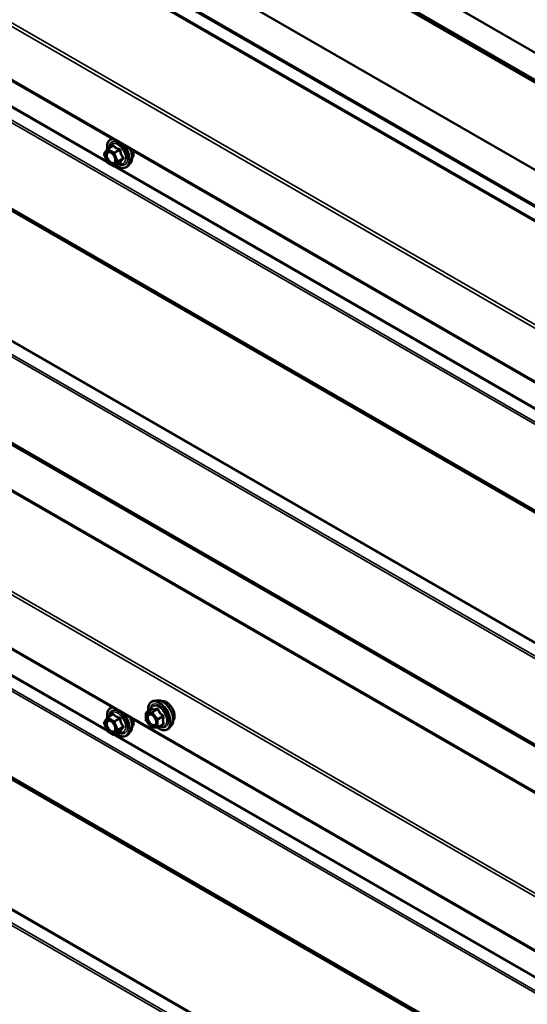
# Model space of a CAD drawing. Units: inches. Extents: x 0.6 to 33.4, y 0.6 to 21.4.
# Drawn here: x 25.9 to 26.8, y 17 to 18.8 of the extents above; entities that cross this region are included whole.
import ezdxf

# ---------------------------------------------------------------- set-up
doc = ezdxf.new("R2010")
doc.units = ezdxf.units.IN
doc.header["$LTSCALE"] = 2
doc.header["$MEASUREMENT"] = 0
doc.layers.add('Visible (ANSI)', color=7, linetype='Continuous', lineweight=50)
doc.layers.add('Visible Narrow (ANSI)', color=7, linetype='Continuous', lineweight=35)

msp = doc.modelspace()

# ---------------------------------------------------------------- linework, layer by layer
at = {"layer": 'Visible (ANSI)'}
for p, q in [((23.711678, 20.544246), (27.782633, 18.193879)), ((23.663241, 20.516281), (27.782775, 18.137868)), ((23.663948, 20.51669), (27.777118, 18.14195)), ((27.779946, 18.143583), (23.666777, 20.518323)), ((27.782633, 18.142848), (23.667484, 20.518731)), ((27.782775, 17.974568), (23.52182, 20.434632)), ((27.704781, 17.950686), (23.46214, 20.400176)), ((23.464403, 20.401482), (27.707043, 17.951992)), ((23.364082, 20.128769), (27.50192, 17.739787)), ((23.364082, 19.067324), (27.50192, 16.678342)), ((26.038436, 18.548447), (26.04407, 18.556462)), ((26.044642, 18.556985), (26.054456, 18.562651)), ((26.043864, 18.53224), (26.03823, 18.54676)), ((26.05591, 18.524827), (26.044642, 18.531332)), ((26.05771, 18.524827), (26.067523, 18.530493)), ((26.086904, 18.529764), (26.08291, 18.525253)), ((26.135899, 17.527637), (26.129996, 17.526433)), ((26.044642, 17.49554), (26.054456, 17.501206)), ((26.116127, 17.490253), (26.116127, 17.503264)), ((26.117027, 17.504822), (26.12684, 17.510488)), ((26.043864, 17.470795), (26.03823, 17.485315)), ((26.038436, 17.487001), (26.04407, 17.495016)), ((26.126282, 17.476986), (26.116524, 17.489125)), ((26.138343, 17.477426), (26.148156, 17.483092)), ((26.05591, 17.463381), (26.044642, 17.469887)), ((26.05771, 17.463381), (26.067523, 17.469047)), ((26.086904, 17.468318), (26.08291, 17.463807)), ((26.137603, 17.477192), (26.127845, 17.476321)), ((26.163413, 17.479982), (26.159419, 17.475471))]:
    msp.add_line(p, q, dxfattribs=at)
for centre, start, end in [((26.039909, 18.547412), 144.896091, 201.206023), ((26.045542, 18.555427), 120, 144.896091), ((26.045542, 18.532891), 201.206023, 240), ((26.05681, 18.526386), 240, 300), ((26.117927, 17.503264), 120, 180), ((26.039909, 17.485966), 144.896091, 201.206023), ((26.045542, 17.493981), 120, 144.896091), ((26.117927, 17.490253), 180, 218.793977), ((26.045542, 17.471446), 201.206023, 240), ((26.05681, 17.46494), 240, 300), ((26.127685, 17.478114), 218.793977, 275.103909), ((26.137443, 17.478985), 275.103909, 300)]:
    msp.add_arc(centre, 0.0018, start, end, dxfattribs=at)
for points, knots in [([(26.043998, 18.556359), (26.043774, 18.557938), (26.043664, 18.55948), (26.043684, 18.563619), (26.044074, 18.566079), (26.0456, 18.570325), (26.046727, 18.572123), (26.049566, 18.574784), (26.051241, 18.575683), (26.053152, 18.576142), (26.053209, 18.576155), (26.053266, 18.576168)], [7.15434781, 7.15434781, 7.15434781, 7.15434781, 7.33577701, 7.33577701, 7.66141072, 7.66141072, 7.98169125, 7.98169125, 8.28519295, 8.28519295, 8.29445272, 8.29445272, 8.29445272, 8.29445272]), ([(26.047053, 18.551662), (26.047741, 18.551626), (26.048554, 18.551423), (26.050226, 18.550656), (26.051071, 18.550129), (26.052755, 18.548778), (26.053593, 18.547953), (26.055167, 18.546076), (26.055901, 18.545021), (26.057176, 18.542795), (26.057715, 18.541623), (26.058539, 18.539301), (26.058825, 18.538151), (26.059125, 18.536011), (26.059143, 18.53502), (26.058947, 18.533302), (26.058736, 18.532577), (26.058447, 18.531992), (26.058438, 18.531975), (26.058429, 18.531958)], [2.19104575, 2.19104575, 2.19104575, 2.19104575, 2.51542698, 2.51542698, 2.81028844, 2.81028844, 3.10780228, 3.10780228, 3.40953873, 3.40953873, 3.71280814, 3.71280814, 4.01439958, 4.01439958, 4.31161981, 4.31161981, 4.60671954, 4.60671954, 4.61573833, 4.61573833, 4.61573833, 4.61573833]), ([(26.086753, 18.556834), (26.087054, 18.556192), (26.087339, 18.555546), (26.088734, 18.55217), (26.089566, 18.549392), (26.090549, 18.543978), (26.090697, 18.541343), (26.090245, 18.53648), (26.089647, 18.534246), (26.088165, 18.531391), (26.08758, 18.530528), (26.086904, 18.529764)], [3.55049823, 3.55049823, 3.55049823, 3.55049823, 3.62903314, 3.62903314, 3.95871391, 3.95871391, 4.29027269, 4.29027269, 4.62096832, 4.62096832, 4.78356736, 4.78356736, 4.78356736, 4.78356736]), ([(26.092577, 18.553472), (26.092828, 18.552373), (26.093009, 18.551288), (26.093311, 18.548243), (26.093244, 18.546354), (26.092557, 18.54297), (26.091941, 18.541468), (26.090888, 18.540009), (26.09071, 18.539786), (26.090523, 18.539574)], [3.89304539, 3.89304539, 3.89304539, 3.89304539, 4.067552569, 4.067552569, 4.395488806, 4.395488806, 4.72064601, 4.72064601, 4.782502842, 4.782502842, 4.782502842, 4.782502842]), ([(26.067523, 18.530493), (26.067616, 18.530546), (26.067688, 18.530571), (26.067773, 18.530596), (26.067794, 18.530598), (26.067797, 18.530598), (26.067797, 18.530598), (26.067797, 18.530598)], [0.0246051392, 0.0246051392, 0.0246051392, 0.0246051392, 0.0359970171, 0.0359970171, 0.0459750746, 0.0459750746, 0.0468401554, 0.0468401554, 0.0468401554, 0.0468401554]), ([(26.08291, 18.525253), (26.081628, 18.523804), (26.08003, 18.522737), (26.076442, 18.521528), (26.074463, 18.521373), (26.07023, 18.521939), (26.067964, 18.522702), (26.064174, 18.524679), (26.062649, 18.525665), (26.061157, 18.526817)], [4.78356736, 4.78356736, 4.78356736, 4.78356736, 5.08989477, 5.08989477, 5.39262712, 5.39262712, 5.71144421, 5.71144421, 5.92659732, 5.92659732, 5.92659732, 5.92659732]), ([(26.120474, 17.506812), (26.120272, 17.50831), (26.120173, 17.509772), (26.120193, 17.513837), (26.120583, 17.516297), (26.122109, 17.520544), (26.123236, 17.522341), (26.126075, 17.525002), (26.12775, 17.525902), (26.129734, 17.526378), (26.129865, 17.526407), (26.129996, 17.526433)], [7.68697084, 7.68697084, 7.68697084, 7.68697084, 7.85937578, 7.85937578, 8.18500949, 8.18500949, 8.50529003, 8.50529003, 8.80879173, 8.80879173, 8.83000081, 8.83000081, 8.83000081, 8.83000081]), ([(26.135899, 17.527637), (26.137695, 17.528002), (26.139614, 17.52795), (26.1437, 17.527065), (26.145877, 17.526157), (26.150214, 17.523558), (26.152371, 17.521842), (26.156404, 17.517809), (26.158279, 17.515496), (26.161572, 17.510509), (26.162991, 17.507838), (26.165243, 17.502388), (26.166075, 17.49961), (26.167058, 17.494196), (26.167206, 17.491561), (26.166754, 17.486698), (26.166156, 17.484464), (26.164674, 17.481609), (26.164089, 17.480746), (26.163413, 17.479982)], [2.5468155, 2.5468155, 2.5468155, 2.5468155, 2.83880096, 2.83880096, 3.16043468, 3.16043468, 3.49251314, 3.49251314, 3.82330146, 3.82330146, 4.15263192, 4.15263192, 4.48231268, 4.48231268, 4.81387147, 4.81387147, 5.14456709, 5.14456709, 5.30716614, 5.30716614, 5.30716614, 5.30716614]), ([(26.146205, 17.525866), (26.14666, 17.525958), (26.147127, 17.526013), (26.149057, 17.526094), (26.150593, 17.525824), (26.153782, 17.524665), (26.155438, 17.523744), (26.158659, 17.521351), (26.160223, 17.519875), (26.163095, 17.516531), (26.164404, 17.514664), (26.166643, 17.510726), (26.167573, 17.508655), (26.168965, 17.504506), (26.169426, 17.502428), (26.16982, 17.498461), (26.169753, 17.496572), (26.169066, 17.493188), (26.16845, 17.491686), (26.167397, 17.490228), (26.167219, 17.490005), (26.167032, 17.489792)], [2.54788002, 2.54788002, 2.54788002, 2.54788002, 2.64931458, 2.64931458, 2.95830891, 2.95830891, 3.2840756, 3.2840756, 3.61195362, 3.61195362, 3.93851405, 3.93851405, 4.26451105, 4.26451105, 4.59115134, 4.59115134, 4.91908758, 4.91908758, 5.24424479, 5.24424479, 5.30610162, 5.30610162, 5.30610162, 5.30610162]), ([(26.043998, 17.494913), (26.043774, 17.496493), (26.043664, 17.498035), (26.043684, 17.502173), (26.044074, 17.504634), (26.0456, 17.50888), (26.046727, 17.510677), (26.049566, 17.513338), (26.051241, 17.514238), (26.053152, 17.514697), (26.053209, 17.51471), (26.053266, 17.514723)], [7.15434781, 7.15434781, 7.15434781, 7.15434781, 7.33577701, 7.33577701, 7.66141072, 7.66141072, 7.98169125, 7.98169125, 8.28519295, 8.28519295, 8.29445272, 8.29445272, 8.29445272, 8.29445272]), ([(26.123562, 17.50188), (26.12425, 17.501844), (26.125063, 17.501641), (26.126735, 17.500874), (26.12758, 17.500347), (26.129264, 17.498997), (26.130102, 17.498172), (26.131676, 17.496294), (26.13241, 17.495239), (26.133684, 17.493013), (26.134224, 17.491841), (26.135048, 17.489519), (26.135334, 17.488369), (26.135634, 17.486229), (26.135652, 17.485238), (26.135456, 17.483521), (26.135245, 17.482795), (26.134956, 17.48221), (26.134947, 17.482193), (26.134938, 17.482176)], [2.71464453, 2.71464453, 2.71464453, 2.71464453, 3.03902576, 3.03902576, 3.33388722, 3.33388722, 3.63140106, 3.63140106, 3.93313751, 3.93313751, 4.23640691, 4.23640691, 4.53799835, 4.53799835, 4.83521859, 4.83521859, 5.13031832, 5.13031832, 5.1393371, 5.1393371, 5.1393371, 5.1393371]), ([(26.127069, 17.510672), (26.127069, 17.510672), (26.127068, 17.510671), (26.127058, 17.510659), (26.127039, 17.510636), (26.126966, 17.510572), (26.126914, 17.510531), (26.12684, 17.510488)], [0.0502213327, 0.0502213327, 0.0502213327, 0.0502213327, 0.053570787, 0.053570787, 0.0633858397, 0.0633858397, 0.0724892101, 0.0724892101, 0.0724892101, 0.0724892101]), ([(26.047053, 17.490216), (26.047741, 17.49018), (26.048554, 17.489977), (26.050226, 17.489211), (26.051071, 17.488683), (26.052755, 17.487333), (26.053593, 17.486508), (26.055167, 17.48463), (26.055901, 17.483575), (26.057176, 17.481349), (26.057715, 17.480178), (26.058539, 17.477856), (26.058825, 17.476705), (26.059125, 17.474565), (26.059143, 17.473574), (26.058947, 17.471857), (26.058736, 17.471131), (26.058447, 17.470547), (26.058438, 17.47053), (26.058429, 17.470513)], [2.19104575, 2.19104575, 2.19104575, 2.19104575, 2.51542698, 2.51542698, 2.81028844, 2.81028844, 3.10780228, 3.10780228, 3.40953873, 3.40953873, 3.71280814, 3.71280814, 4.01439958, 4.01439958, 4.31161981, 4.31161981, 4.60671954, 4.60671954, 4.61573833, 4.61573833, 4.61573833, 4.61573833]), ([(26.086753, 17.495389), (26.087054, 17.494747), (26.087339, 17.4941), (26.088734, 17.490724), (26.089566, 17.487946), (26.090549, 17.482532), (26.090697, 17.479897), (26.090245, 17.475034), (26.089647, 17.4728), (26.088165, 17.469945), (26.08758, 17.469082), (26.086904, 17.468318)], [3.55049823, 3.55049823, 3.55049823, 3.55049823, 3.62903314, 3.62903314, 3.95871391, 3.95871391, 4.29027269, 4.29027269, 4.62096832, 4.62096832, 4.78356736, 4.78356736, 4.78356736, 4.78356736]), ([(26.092577, 17.492026), (26.092828, 17.490928), (26.093009, 17.489842), (26.093311, 17.486797), (26.093244, 17.484909), (26.092557, 17.481524), (26.091941, 17.480022), (26.090888, 17.478564), (26.09071, 17.478341), (26.090523, 17.478129)], [3.89304539, 3.89304539, 3.89304539, 3.89304539, 4.067552569, 4.067552569, 4.395488806, 4.395488806, 4.72064601, 4.72064601, 4.782502842, 4.782502842, 4.782502842, 4.782502842]), ([(26.08291, 17.463807), (26.081628, 17.462359), (26.08003, 17.461291), (26.076442, 17.460082), (26.074463, 17.459928), (26.07023, 17.460493), (26.067964, 17.461256), (26.064174, 17.463233), (26.062649, 17.464219), (26.061157, 17.465372)], [4.78356736, 4.78356736, 4.78356736, 4.78356736, 5.08989477, 5.08989477, 5.39262712, 5.39262712, 5.71144421, 5.71144421, 5.92659732, 5.92659732, 5.92659732, 5.92659732]), ([(26.067523, 17.469047), (26.067616, 17.469101), (26.067688, 17.469126), (26.067773, 17.46915), (26.067794, 17.469153), (26.067797, 17.469153), (26.067797, 17.469153), (26.067797, 17.469153)], [0.0246051392, 0.0246051392, 0.0246051392, 0.0246051392, 0.0359970171, 0.0359970171, 0.0459750746, 0.0459750746, 0.0468401554, 0.0468401554, 0.0468401554, 0.0468401554]), ([(26.159419, 17.475471), (26.158137, 17.474022), (26.156539, 17.472955), (26.15295, 17.471746), (26.150972, 17.471592), (26.146739, 17.472157), (26.144473, 17.47292), (26.140619, 17.47493), (26.13903, 17.475966), (26.137478, 17.477181)], [5.30716614, 5.30716614, 5.30716614, 5.30716614, 5.61349355, 5.61349355, 5.9162259, 5.9162259, 6.23504298, 6.23504298, 6.45922036, 6.45922036, 6.45922036, 6.45922036])]:
    msp.add_open_spline(points, degree=3, knots=knots, dxfattribs=at)
at = {"layer": 'Visible Narrow (ANSI)'}
for p, q in [((27.698627, 17.926721), (23.461207, 20.373197)), ((27.701391, 17.928316), (23.46214, 20.375849)), ((27.50192, 17.841351), (23.362756, 20.231099)), ((27.50192, 17.847733), (23.364622, 20.236403)), ((27.50192, 17.741952), (23.362756, 20.131699)), ((27.50192, 17.689964), (23.461611, 20.022637)), ((27.50192, 17.661574), (23.451145, 20.00029)), ((27.50192, 17.666155), (23.452203, 20.00426)), ((27.50192, 17.501547), (23.451145, 19.840264)), ((27.50192, 17.499411), (23.452203, 19.837516)), ((27.50192, 17.497328), (23.461611, 19.830002)), ((27.50192, 17.49626), (23.46214, 19.828628)), ((27.50192, 17.252824), (23.461611, 19.585498)), ((27.50192, 17.255115), (23.46214, 19.587483)), ((27.50192, 17.224434), (23.451145, 19.563151)), ((27.50192, 17.229016), (23.452203, 19.567121)), ((27.50192, 17.064408), (23.451145, 19.403124)), ((27.50192, 17.062271), (23.452203, 19.400377)), ((27.50192, 17.060846), (23.458641, 19.395234)), ((27.50192, 17.059778), (23.45917, 19.393861)), ((27.50192, 16.972924), (23.458237, 19.307545)), ((27.50192, 16.976114), (23.45917, 19.310197)), ((27.50192, 16.786287), (23.364622, 19.174958)), ((26.042953, 18.53459), (24.927415, 19.178645)), ((27.50192, 16.779906), (23.362756, 19.169653)), ((27.50192, 16.680506), (23.362756, 19.070254)), ((27.50192, 16.628518), (23.461611, 18.961192)), ((27.50192, 16.600128), (23.451145, 18.938845)), ((27.50192, 16.60471), (23.452203, 18.942815)), ((27.50192, 16.440102), (23.451145, 18.778818)), ((27.50192, 16.437965), (23.452203, 18.776071)), ((27.50192, 16.435882), (23.461611, 18.768556)), ((27.50192, 16.434814), (23.46214, 18.767182)), ((26.038636, 18.546677), (26.04427, 18.554692)), ((26.04427, 18.554692), (26.055537, 18.548186)), ((26.045542, 18.556896), (26.055179, 18.56246)), ((26.05681, 18.550391), (26.045542, 18.556896)), ((26.055537, 18.548186), (26.061171, 18.533666)), ((26.066447, 18.555955), (26.05681, 18.550391)), ((26.057912, 18.54902), (26.067549, 18.554584)), ((26.063546, 18.534499), (26.057912, 18.54902)), ((26.04427, 18.532156), (26.038636, 18.546677)), ((26.055537, 18.525651), (26.04427, 18.532156)), ((26.061171, 18.533666), (26.055537, 18.525651)), ((26.057912, 18.525015), (26.063546, 18.53303)), ((26.067549, 18.530579), (26.057912, 18.525015)), ((26.073183, 18.540063), (26.063546, 18.534499)), ((26.063546, 18.53303), (26.073183, 18.538593)), ((27.50192, 16.191378), (23.461611, 18.524052)), ((27.50192, 16.193669), (23.46214, 18.526037)), ((27.174324, 17.881392), (26.058786, 18.525448)), ((27.50192, 16.162989), (23.451145, 18.501705)), ((27.50192, 16.16757), (23.452203, 18.505675)), ((26.042953, 17.473144), (24.927415, 18.1172)), ((26.045542, 17.495451), (26.055179, 17.501015)), ((26.116654, 17.502529), (26.126412, 17.5034)), ((26.116654, 17.489518), (26.116654, 17.502529)), ((26.117291, 17.504904), (26.126928, 17.510468)), ((26.127049, 17.505775), (26.117291, 17.504904)), ((26.126412, 17.5034), (26.13617, 17.491261)), ((26.136686, 17.511339), (26.127049, 17.505775)), ((26.128322, 17.50504), (26.137958, 17.510604)), ((26.13808, 17.492901), (26.128322, 17.50504)), ((26.038636, 17.485231), (26.04427, 17.493246)), ((26.04427, 17.470711), (26.038636, 17.485231)), ((26.04427, 17.493246), (26.055537, 17.486741)), ((26.05681, 17.488945), (26.045542, 17.495451)), ((26.055537, 17.486741), (26.061171, 17.47222)), ((26.066447, 17.494509), (26.05681, 17.488945)), ((26.057912, 17.487574), (26.067549, 17.493138)), ((26.063546, 17.473054), (26.057912, 17.487574)), ((26.126412, 17.477379), (26.116654, 17.489518)), ((26.13617, 17.491261), (26.13617, 17.47825)), ((26.147717, 17.498465), (26.13808, 17.492901)), ((26.138716, 17.491261), (26.148353, 17.496825)), ((26.138716, 17.47825), (26.138716, 17.491261)), ((26.148353, 17.483814), (26.138716, 17.47825)), ((26.055537, 17.464205), (26.04427, 17.470711)), ((26.061171, 17.47222), (26.055537, 17.464205)), ((26.057912, 17.463569), (26.063546, 17.471584)), ((26.067549, 17.469133), (26.057912, 17.463569)), ((27.174324, 16.819947), (26.058786, 17.464003)), ((26.073183, 17.478618), (26.063546, 17.473054)), ((26.063546, 17.471584), (26.073183, 17.477148)), ((26.13617, 17.47825), (26.126412, 17.477379))]:
    msp.add_line(p, q, dxfattribs=at)
for centre, major_axis, ratio, start_param, end_param in [((26.06447, 18.548581), (-0.0145, 0.025115), 0.57735027, 5.96709654, 7.22312134), ((26.06447, 18.548581), (0.01216, -0.021062), 0.57735027, 5.49750622, 10.21045705), ((26.063643, 18.548104), (-0.010553, 0.018278), 0.57735027, 2.52275577, 6.90202219), ((26.039909, 18.547412), (-0.001473, 0.001035), 0.78867513, 0, 1.21991692), ((26.04359, 18.548275), (-0.001474, 0.001033), 0.78850332, 4.36053207, 5.4707744), ((26.045542, 18.555427), (-0.001473, 0.001035), 0.78867513, 0, 1.21991692), ((26.045542, 18.555427), (0.0009, 0.001559), 0.57735027, 0.78539816, 2.35619449), ((26.045542, 18.555427), (-0.0009, 0.001559), 0.57735027, 5.49778714, 6.28318531), ((26.052975, 18.563733), (0.001318, -0.001226), 0.55414286, 0.11173936, 0.68993989), ((26.055179, 18.56393), (-0.001382, -0.001154), 0.73545655, 1.01996003, 1.96657668), ((26.05681, 18.548921), (-0.0009, -0.001559), 0.57735027, 3.92699082, 5.49778714), ((26.05681, 18.548921), (0.001678, 0.000651), 0.21132487, 3.77350697, 5.34430329), ((26.05681, 18.548921), (-0.0009, 0.001559), 0.57735027, 4.45058959, 5.49778714), ((26.06447, 18.548581), (0.0145, -0.025115), 0.57735027, 5.34695011, 8.1700704), ((26.066447, 18.557424), (0.000483, 0.001734), 0.35464113, 3.8071343, 4.75375095), ((26.068652, 18.554682), (-0.001791, -0.000181), 0.00909402, 4.42786452, 5.37448117), ((26.06536, 18.549095), (0.014983, -0.025951), 0.57735027, 0.19062101, 1.74877483), ((26.070493, 18.552059), (0.01401, -0.024267), 0.57735027, 0.19062101, 1.45295558), ((26.077905, 18.556338), (0.010625, -0.018403), 0.57735027, 0.21194471, 1.11433535), ((26.039909, 18.547412), (-0.001678, -0.000651), 0.21132487, 0, 0.63191431), ((26.045542, 18.532891), (-0.001678, -0.000651), 0.21132487, 0, 0.63191431), ((26.045542, 18.532891), (-0.0009, -0.001559), 0.57735027, 5.49778714, 6.28318531), ((26.062444, 18.534401), (-0.001678, -0.000651), 0.21132487, 0.63191431, 2.20271064), ((26.062444, 18.534401), (0.001473, -0.001035), 0.78867513, 4.36150957, 5.9323059), ((26.062444, 18.534401), (0.0009, -0.001559), 0.57735027, 0.26179939, 1.30899694), ((26.068652, 18.529207), (0.001726, -0.00051), 0.93495827, 1.55685424, 2.50347089), ((26.074285, 18.540162), (0.001418, 0.001108), 0.38990943, 1.16660097, 2.11321762), ((26.074285, 18.537222), (-0.001318, 0.001226), 0.55414286, 5.0798919, 6.02650854), ((26.05681, 18.526386), (0.001473, -0.001035), 0.78867513, 4.36150957, 5.9323059), ((26.05681, 18.526386), (-0.0009, -0.001559), 0.57735027, 5.49778714, 6.28318531), ((26.05681, 18.526386), (0.0009, -0.001559), 0.57735027, 0, 0.26179939), ((26.140979, 17.498799), (-0.0145, 0.025115), 0.57735027, 2.20165662, 7.2194205), ((26.140979, 17.498799), (0.01216, -0.021062), 0.57735027, 5.49750622, 10.21045705), ((26.140152, 17.498322), (-0.010553, 0.018278), 0.57735027, 2.52275577, 6.90202219), ((26.141869, 17.499313), (-0.014983, 0.025951), 0.57735027, 3.33221366, 6.0925643), ((26.147002, 17.502277), (-0.01401, 0.024267), 0.57735027, 3.33221366, 6.0925643), ((26.154414, 17.506556), (-0.010625, 0.018403), 0.57735027, 3.35353737, 6.07124059), ((26.06447, 17.487136), (-0.0145, 0.025115), 0.57735027, 5.96709654, 7.22312134), ((26.06447, 17.487136), (0.01216, -0.021062), 0.57735027, 5.49750622, 10.21045705), ((26.063643, 17.486658), (-0.010553, 0.018278), 0.57735027, 2.52275577, 6.90202219), ((26.052975, 17.502287), (0.001318, -0.001226), 0.55414286, 0.11173936, 0.68993989), ((26.055179, 17.502484), (-0.001382, -0.001154), 0.73545655, 1.01996003, 1.96657668), ((26.06447, 17.487136), (0.0145, -0.025115), 0.57735027, 5.34695011, 8.1700704), ((26.06536, 17.48765), (0.014983, -0.025951), 0.57735027, 0.19062101, 1.74877483), ((26.117927, 17.503264), (-0.0018, 0), 0.57735027, 0, 0.78539816), ((26.117927, 17.503264), (-0.00016, 0.001793), 0.78867513, 0.35087941, 1.92167574), ((26.117927, 17.503264), (-0.0009, 0.001559), 0.57735027, 6.02138592, 6.28318531), ((26.127685, 17.504135), (-0.00016, 0.001793), 0.78867513, 0.35087941, 1.92167574), ((26.127685, 17.504135), (0.001403, 0.001128), 0.21132487, 0.93888201, 2.50967834), ((26.126291, 17.512108), (-0.000421, -0.00175), 0.93495827, 0.63812177, 1.58473842), ((26.127685, 17.504135), (-0.0009, 0.001559), 0.57735027, 4.97418837, 6.02138592), ((26.136049, 17.512979), (0.000403, -0.001754), 0.55414286, 0.25667676, 1.20329341), ((26.138595, 17.51151), (-0.001669, -0.000674), 0.38990943, 1.02837504, 1.97499168), ((26.039909, 17.485966), (-0.001473, 0.001035), 0.78867513, 0, 1.21991692), ((26.039909, 17.485966), (-0.001678, -0.000651), 0.21132487, 0, 0.63191431), ((26.04359, 17.486829), (-0.001474, 0.001033), 0.78850332, 4.36053207, 5.4707744), ((26.045542, 17.493981), (-0.001473, 0.001035), 0.78867513, 0, 1.21991692), ((26.045542, 17.493981), (0.0009, 0.001559), 0.57735027, 0.78539816, 2.35619449), ((26.045542, 17.493981), (-0.0009, 0.001559), 0.57735027, 5.49778714, 6.28318531), ((26.05681, 17.487476), (-0.0009, -0.001559), 0.57735027, 3.92699082, 5.49778714), ((26.05681, 17.487476), (0.001678, 0.000651), 0.21132487, 3.77350697, 5.34430329), ((26.05681, 17.487476), (-0.0009, 0.001559), 0.57735027, 4.45058959, 5.49778714), ((26.066447, 17.495979), (0.000483, 0.001734), 0.35464113, 3.8071343, 4.75375095), ((26.068652, 17.493236), (-0.001791, -0.000181), 0.00909402, 4.42786452, 5.37448117), ((26.070493, 17.490613), (0.01401, -0.024267), 0.57735027, 0.19062101, 1.45295558), ((26.077905, 17.494892), (0.010625, -0.018403), 0.57735027, 0.21194471, 1.11433535), ((26.117927, 17.490253), (-0.0018, 0), 0.57735027, 0, 0.78539816), ((26.117927, 17.490253), (-0.001403, -0.001128), 0.21132487, 5.65127099, 6.28318531), ((26.119104, 17.494765), (-0.0018, -0.000001), 0.57688137, 3.92658523, 5.03682757), ((26.137443, 17.491996), (-0.001403, -0.001128), 0.21132487, 4.08047467, 5.65127099), ((26.137443, 17.491996), (0.0018, 0), 0.57735027, 3.92699082, 5.49778714), ((26.137443, 17.491996), (-0.0009, 0.001559), 0.57735027, 3.92699082, 4.97418837), ((26.148353, 17.499371), (0.001052, 0.00146), 0.00909402, 4.05029679, 4.99691344), ((26.148353, 17.481269), (-0.000403, 0.001754), 0.55414286, 5.59324542, 6.17144595), ((26.149626, 17.49609), (-0.001743, 0.000449), 0.35464113, 4.67102701, 5.61764366), ((26.149626, 17.483079), (0.00169, 0.00062), 0.73545655, 1.17501597, 2.12163262), ((26.045542, 17.471446), (-0.001678, -0.000651), 0.21132487, 0, 0.63191431), ((26.045542, 17.471446), (-0.0009, -0.001559), 0.57735027, 5.49778714, 6.28318531), ((26.05681, 17.46494), (0.001473, -0.001035), 0.78867513, 4.36150957, 5.9323059), ((26.05681, 17.46494), (-0.0009, -0.001559), 0.57735027, 5.49778714, 6.28318531), ((26.05681, 17.46494), (0.0009, -0.001559), 0.57735027, 0, 0.26179939), ((26.062444, 17.472955), (-0.001678, -0.000651), 0.21132487, 0.63191431, 2.20271064), ((26.062444, 17.472955), (0.001473, -0.001035), 0.78867513, 4.36150957, 5.9323059), ((26.062444, 17.472955), (0.0009, -0.001559), 0.57735027, 0.26179939, 1.30899694), ((26.068652, 17.467762), (0.001726, -0.00051), 0.93495827, 1.55685424, 2.50347089), ((26.074285, 17.478716), (0.001418, 0.001108), 0.38990943, 1.16660097, 2.11321762), ((26.074285, 17.475777), (-0.001318, 0.001226), 0.55414286, 5.0798919, 6.02650854), ((26.127685, 17.478114), (-0.001403, -0.001128), 0.21132487, 5.65127099, 6.28318531), ((26.127685, 17.478114), (0.00016, -0.001793), 0.78867513, 5.06326839, 6.28318531), ((26.137443, 17.478985), (-0.0018, 0), 0.57735027, 0.78539816, 2.35619449), ((26.137443, 17.478985), (0.00016, -0.001793), 0.78867513, 5.06326839, 6.28318531), ((26.137443, 17.478985), (0.0009, -0.001559), 0.57735027, 0, 0.78539816)]:
    msp.add_ellipse(centre, major_axis=major_axis, ratio=ratio, start_param=start_param, end_param=end_param, dxfattribs=at)
for centre in [(26.049903, 18.540171), (26.126412, 17.490389), (26.049903, 17.478726)]:
    msp.add_ellipse(centre, major_axis=(-0.00688, 0.011917), ratio=0.57735027, dxfattribs=at)
for points, knots in [([(26.043168, 18.549829), (26.042678, 18.54913), (26.042331, 18.548235), (26.041916, 18.545818), (26.041999, 18.544149), (26.042831, 18.540531), (26.043637, 18.538565), (26.045892, 18.534808), (26.047383, 18.533067), (26.050236, 18.530773), (26.051587, 18.530046), (26.054184, 18.529357), (26.055433, 18.529434), (26.057077, 18.530242), (26.05762, 18.530714), (26.05805, 18.531325), (26.058187, 18.531521), (26.058314, 18.531733), (26.058429, 18.531958)], [-0.835643919, -0.835643919, -0.835643919, -0.835643919, -0.744142609, -0.744142609, -0.61751594, -0.61751594, -0.479983257, -0.479983257, -0.330609693, -0.330609693, -0.208728741, -0.208728741, -0.080280285, -0.080280285, 0, 0, 0, 0.025763537, 0.025763537, 0.025763537, 0.025763537]), ([(26.047049, 18.55166), (26.046536, 18.551686), (26.046046, 18.551642), (26.044611, 18.551278), (26.043772, 18.55069), (26.043168, 18.549829)], [0.670467167, 0.670467167, 0.670467167, 0.670467167, 0.722878502, 0.722878502, 0.835643919, 0.835643919, 0.835643919, 0.835643919]), ([(26.058302, 18.539946), (26.058313, 18.539909), (26.058323, 18.539871), (26.058634, 18.538685), (26.058782, 18.537564), (26.058753, 18.53565), (26.058619, 18.534842), (26.058211, 18.533699), (26.058009, 18.533304), (26.057769, 18.532962), (26.057397, 18.532432), (26.056925, 18.532022), (26.0555, 18.531322), (26.054416, 18.531255), (26.052165, 18.531852), (26.050993, 18.532482), (26.048518, 18.534473), (26.047226, 18.535983), (26.04527, 18.539241), (26.044571, 18.540945), (26.043849, 18.544083), (26.043777, 18.545531), (26.044137, 18.547627), (26.044438, 18.548403), (26.044863, 18.549009)], [-0.23373525, -0.23373525, -0.23373525, -0.23373525, -0.23060447, -0.23060447, -0.13462346, -0.13462346, -0.05177826, -0.05177826, 0, 0, 0, 0.08028028, 0.08028028, 0.20872874, 0.20872874, 0.33060969, 0.33060969, 0.47998326, 0.47998326, 0.61751594, 0.61751594, 0.74414261, 0.74414261, 0.83564392, 0.83564392, 0.83564392, 0.83564392]), ([(26.044863, 18.549009), (26.045387, 18.549757), (26.046114, 18.550266), (26.048008, 18.550747), (26.04926, 18.550578), (26.051684, 18.549468), (26.052839, 18.548633), (26.053908, 18.547557)], [-0.835643919, -0.835643919, -0.835643919, -0.835643919, -0.722878502, -0.722878502, -0.584353665, -0.584353665, -0.462497525, -0.462497525, -0.462497525, -0.462497525]), ([(26.056495, 18.563437), (26.056377, 18.563589), (26.056242, 18.563711), (26.055874, 18.563916), (26.055624, 18.563951), (26.055169, 18.563841), (26.05497, 18.563738), (26.054655, 18.563492), (26.054536, 18.563379), (26.054424, 18.563252)], [-0.0972319665, -0.0972319665, -0.0972319665, -0.0972319665, -0.074882683, -0.074882683, -0.0416014905, -0.0416014905, -0.0160005733, -0.0160005733, 0, 0, 0, 0]), ([(26.054455, 18.562651), (26.054538, 18.562699), (26.054617, 18.562733), (26.054836, 18.562788), (26.054957, 18.562764), (26.055105, 18.562633), (26.05515, 18.562556), (26.055179, 18.56246)], [0.0246051392, 0.0246051392, 0.0246051392, 0.0246051392, 0.0416014905, 0.0416014905, 0.074882683, 0.074882683, 0.0972319665, 0.0972319665, 0.0972319665, 0.0972319665]), ([(26.055179, 18.56246), (26.055518, 18.562055), (26.055883, 18.561655), (26.057253, 18.560301), (26.058418, 18.5594), (26.059782, 18.558612), (26.061147, 18.557824), (26.062707, 18.557152), (26.065052, 18.556361), (26.065745, 18.55615), (26.066447, 18.555955)], [0.38107627, 0.38107627, 0.38107627, 0.38107627, 0.440439343, 0.440439343, 0.587483512, 0.587483512, 0.587483512, 0.734527682, 0.734527682, 0.793890755, 0.793890755, 0.793890755, 0.793890755]), ([(26.067081, 18.557325), (26.066405, 18.557492), (26.065741, 18.557673), (26.063502, 18.558363), (26.062031, 18.558965), (26.060757, 18.5597), (26.059484, 18.560436), (26.058408, 18.561303), (26.057144, 18.562636), (26.056808, 18.563033), (26.056495, 18.563437)], [-0.793890755, -0.793890755, -0.793890755, -0.793890755, -0.734527682, -0.734527682, -0.587483512, -0.587483512, -0.587483512, -0.440439343, -0.440439343, -0.38107627, -0.38107627, -0.38107627, -0.38107627]), ([(26.066447, 18.555955), (26.066566, 18.555943), (26.066681, 18.555919), (26.066959, 18.555827), (26.067108, 18.555741), (26.067385, 18.555477), (26.067489, 18.555281), (26.067564, 18.55491), (26.067569, 18.554749), (26.067549, 18.554584)], [0, 0, 0, 0, 0.0160005733, 0.0160005733, 0.0416014905, 0.0416014905, 0.074882683, 0.074882683, 0.0972319665, 0.0972319665, 0.0972319665, 0.0972319665]), ([(26.069153, 18.554748), (26.069132, 18.555028), (26.069077, 18.555305), (26.068851, 18.555956), (26.068635, 18.556314), (26.068138, 18.556824), (26.067888, 18.557002), (26.067443, 18.557217), (26.067264, 18.55728), (26.067081, 18.557325)], [-0.0972319665, -0.0972319665, -0.0972319665, -0.0972319665, -0.074882683, -0.074882683, -0.0416014905, -0.0416014905, -0.0160005733, -0.0160005733, 0, 0, 0, 0]), ([(26.067549, 18.554584), (26.067628, 18.553808), (26.067728, 18.553032), (26.06817, 18.550357), (26.068653, 18.548487), (26.069335, 18.546728), (26.070018, 18.54497), (26.070897, 18.543328), (26.072313, 18.541216), (26.072741, 18.540629), (26.073183, 18.540063)], [0.38107627, 0.38107627, 0.38107627, 0.38107627, 0.440439343, 0.440439343, 0.587483512, 0.587483512, 0.587483512, 0.734527682, 0.734527682, 0.793890755, 0.793890755, 0.793890755, 0.793890755]), ([(26.074446, 18.541106), (26.074007, 18.541637), (26.073583, 18.542187), (26.072189, 18.54416), (26.071341, 18.545685), (26.070704, 18.547326), (26.070067, 18.548968), (26.069643, 18.550724), (26.069284, 18.553265), (26.069208, 18.554005), (26.069153, 18.554748)], [-0.793890755, -0.793890755, -0.793890755, -0.793890755, -0.734527682, -0.734527682, -0.587483512, -0.587483512, -0.587483512, -0.440439343, -0.440439343, -0.38107627, -0.38107627, -0.38107627, -0.38107627]), ([(26.067549, 18.530579), (26.067563, 18.530557), (26.067565, 18.530537), (26.067547, 18.53051), (26.067537, 18.530501), (26.067523, 18.530493)], [0, 0, 0, 0, 0.0160005733, 0.0160005733, 0.0246051392, 0.0246051392, 0.0246051392, 0.0246051392]), ([(26.073183, 18.538593), (26.07274, 18.538117), (26.072313, 18.537648), (26.0709, 18.536048), (26.070018, 18.534961), (26.069335, 18.533991), (26.068653, 18.53302), (26.068169, 18.532163), (26.067728, 18.531125), (26.067628, 18.530844), (26.067549, 18.530579)], [0.380638971, 0.380638971, 0.380638971, 0.380638971, 0.439991171, 0.439991171, 0.58703534, 0.58703534, 0.58703534, 0.734079509, 0.734079509, 0.79343171, 0.79343171, 0.79343171, 0.79343171]), ([(26.067554, 18.53051), (26.067641, 18.530491), (26.067727, 18.530475), (26.068149, 18.530408), (26.068447, 18.5304), (26.068844, 18.530477), (26.068972, 18.530539), (26.069105, 18.53068), (26.069138, 18.530744), (26.069153, 18.530814)], [-0.0830331853, -0.0830331853, -0.0830331853, -0.0830331853, -0.074882683, -0.074882683, -0.0416014905, -0.0416014905, -0.0160005733, -0.0160005733, 0, 0, 0, 0]), ([(26.069153, 18.530814), (26.069208, 18.531074), (26.069284, 18.531347), (26.069642, 18.532347), (26.070067, 18.533158), (26.070704, 18.534064), (26.071341, 18.53497), (26.072192, 18.535975), (26.073583, 18.537462), (26.074005, 18.537899), (26.074446, 18.538344)], [-0.79343171, -0.79343171, -0.79343171, -0.79343171, -0.734079509, -0.734079509, -0.58703534, -0.58703534, -0.58703534, -0.439991171, -0.439991171, -0.380638971, -0.380638971, -0.380638971, -0.380638971]), ([(26.073183, 18.540063), (26.073267, 18.540001), (26.073341, 18.539933), (26.073498, 18.539742), (26.073559, 18.539613), (26.073609, 18.539301), (26.073568, 18.539116), (26.073397, 18.538819), (26.0733, 18.538703), (26.073183, 18.538593)], [0, 0, 0, 0, 0.0160005733, 0.0160005733, 0.0416014905, 0.0416014905, 0.074882683, 0.074882683, 0.0972319665, 0.0972319665, 0.0972319665, 0.0972319665]), ([(26.074446, 18.538344), (26.074611, 18.538511), (26.074747, 18.538698), (26.074989, 18.539202), (26.075046, 18.539538), (26.074976, 18.540141), (26.07489, 18.540403), (26.074668, 18.540811), (26.074564, 18.540963), (26.074446, 18.541106)], [-0.0972319665, -0.0972319665, -0.0972319665, -0.0972319665, -0.074882683, -0.074882683, -0.0416014905, -0.0416014905, -0.0160005733, -0.0160005733, 0, 0, 0, 0]), ([(26.056495, 17.501992), (26.056377, 17.502144), (26.056242, 17.502265), (26.055874, 17.502471), (26.055624, 17.502506), (26.055169, 17.502396), (26.05497, 17.502292), (26.054655, 17.502046), (26.054536, 17.501933), (26.054424, 17.501807)], [-0.0972319665, -0.0972319665, -0.0972319665, -0.0972319665, -0.074882683, -0.074882683, -0.0416014905, -0.0416014905, -0.0160005733, -0.0160005733, 0, 0, 0, 0]), ([(26.054455, 17.501205), (26.054538, 17.501253), (26.054617, 17.501287), (26.054836, 17.501343), (26.054957, 17.501319), (26.055105, 17.501188), (26.05515, 17.501111), (26.055179, 17.501015)], [0.0246051392, 0.0246051392, 0.0246051392, 0.0246051392, 0.0416014905, 0.0416014905, 0.074882683, 0.074882683, 0.0972319665, 0.0972319665, 0.0972319665, 0.0972319665]), ([(26.055179, 17.501015), (26.055518, 17.500609), (26.055883, 17.500209), (26.057253, 17.498855), (26.058418, 17.497955), (26.059782, 17.497167), (26.061147, 17.496379), (26.062707, 17.495706), (26.065052, 17.494915), (26.065745, 17.494705), (26.066447, 17.494509)], [0.38107627, 0.38107627, 0.38107627, 0.38107627, 0.440439343, 0.440439343, 0.587483512, 0.587483512, 0.587483512, 0.734527682, 0.734527682, 0.793890755, 0.793890755, 0.793890755, 0.793890755]), ([(26.067081, 17.49588), (26.066405, 17.496046), (26.065741, 17.496228), (26.063502, 17.496917), (26.062031, 17.497519), (26.060757, 17.498255), (26.059484, 17.49899), (26.058408, 17.499858), (26.057144, 17.501191), (26.056808, 17.501587), (26.056495, 17.501992)], [-0.793890755, -0.793890755, -0.793890755, -0.793890755, -0.734527682, -0.734527682, -0.587483512, -0.587483512, -0.587483512, -0.440439343, -0.440439343, -0.38107627, -0.38107627, -0.38107627, -0.38107627]), ([(26.123561, 17.501879), (26.123041, 17.501906), (26.122544, 17.50186), (26.120869, 17.501426), (26.119896, 17.500602), (26.118791, 17.498407), (26.118529, 17.497146), (26.11853, 17.495749)], [0.531282409, 0.531282409, 0.531282409, 0.531282409, 0.584353665, 0.584353665, 0.722878502, 0.722878502, 0.835643919, 0.835643919, 0.835643919, 0.835643919]), ([(26.120377, 17.4955), (26.120376, 17.496712), (26.120604, 17.497805), (26.121562, 17.499709), (26.122406, 17.500424), (26.124414, 17.500944), (26.125531, 17.500828), (26.127797, 17.49992), (26.128923, 17.499177), (26.130129, 17.498059), (26.130274, 17.497919), (26.130418, 17.497775)], [-0.835643919, -0.835643919, -0.835643919, -0.835643919, -0.722878502, -0.722878502, -0.584353665, -0.584353665, -0.458066758, -0.458066758, -0.339670284, -0.339670284, -0.323308048, -0.323308048, -0.323308048, -0.323308048]), ([(26.12684, 17.510488), (26.126844, 17.51049), (26.126848, 17.510492), (26.126886, 17.510509), (26.126911, 17.5105), (26.126928, 17.510468)], [0.0724892101, 0.0724892101, 0.0724892101, 0.0724892101, 0.074882683, 0.074882683, 0.0972319665, 0.0972319665, 0.0972319665, 0.0972319665]), ([(26.127933, 17.511739), (26.127838, 17.511769), (26.127738, 17.511764), (26.127485, 17.511649), (26.12733, 17.511489), (26.12708, 17.51106), (26.126979, 17.510829), (26.126884, 17.510545), (26.126877, 17.510526), (26.126871, 17.510506)], [-0.0972319665, -0.0972319665, -0.0972319665, -0.0972319665, -0.074882683, -0.074882683, -0.0416014905, -0.0416014905, -0.0160005733, -0.0160005733, -0.0141378468, -0.0141378468, -0.0141378468, -0.0141378468]), ([(26.126928, 17.510468), (26.127196, 17.510403), (26.127491, 17.510349), (26.128612, 17.510212), (26.129594, 17.510203), (26.130776, 17.510308), (26.131958, 17.510414), (26.133335, 17.510633), (26.135431, 17.511058), (26.136053, 17.511194), (26.136686, 17.511339)], [0.38107627, 0.38107627, 0.38107627, 0.38107627, 0.440439343, 0.440439343, 0.587483512, 0.587483512, 0.587483512, 0.734527682, 0.734527682, 0.793890755, 0.793890755, 0.793890755, 0.793890755]), ([(26.137101, 17.512557), (26.136497, 17.512399), (26.135906, 17.512251), (26.133919, 17.511789), (26.132627, 17.511556), (26.131523, 17.511457), (26.13042, 17.511359), (26.129508, 17.511395), (26.128461, 17.511586), (26.128185, 17.511656), (26.127933, 17.511739)], [-0.793890755, -0.793890755, -0.793890755, -0.793890755, -0.734527682, -0.734527682, -0.587483512, -0.587483512, -0.587483512, -0.440439343, -0.440439343, -0.38107627, -0.38107627, -0.38107627, -0.38107627]), ([(26.136686, 17.511339), (26.136795, 17.511373), (26.136904, 17.511396), (26.137172, 17.511422), (26.137324, 17.511405), (26.137627, 17.511287), (26.137761, 17.511163), (26.137905, 17.510882), (26.137942, 17.510749), (26.137958, 17.510604)], [0, 0, 0, 0, 0.0160005733, 0.0160005733, 0.0416014905, 0.0416014905, 0.074882683, 0.074882683, 0.0972319665, 0.0972319665, 0.0972319665, 0.0972319665]), ([(26.139493, 17.511177), (26.139403, 17.51142), (26.139284, 17.511645), (26.138926, 17.512131), (26.138653, 17.512355), (26.138108, 17.512588), (26.137854, 17.512635), (26.137429, 17.512625), (26.137264, 17.5126), (26.137101, 17.512557)], [-0.0972319665, -0.0972319665, -0.0972319665, -0.0972319665, -0.074882683, -0.074882683, -0.0416014905, -0.0416014905, -0.0160005733, -0.0160005733, 0, 0, 0, 0]), ([(26.137958, 17.510604), (26.138227, 17.509939), (26.138522, 17.509274), (26.139643, 17.506992), (26.140625, 17.50541), (26.141807, 17.50394), (26.142988, 17.50247), (26.144366, 17.501116), (26.146462, 17.499396), (26.147084, 17.498921), (26.147717, 17.498465)], [0.38107627, 0.38107627, 0.38107627, 0.38107627, 0.440439343, 0.440439343, 0.587483512, 0.587483512, 0.587483512, 0.734527682, 0.734527682, 0.793890755, 0.793890755, 0.793890755, 0.793890755]), ([(26.148661, 17.499771), (26.148045, 17.500191), (26.147442, 17.500627), (26.14542, 17.502208), (26.144112, 17.503454), (26.143009, 17.504826), (26.141906, 17.506198), (26.141009, 17.507695), (26.139997, 17.509889), (26.139733, 17.51053), (26.139493, 17.511177)], [-0.793890755, -0.793890755, -0.793890755, -0.793890755, -0.734527682, -0.734527682, -0.587483512, -0.587483512, -0.587483512, -0.440439343, -0.440439343, -0.38107627, -0.38107627, -0.38107627, -0.38107627]), ([(26.043168, 17.488383), (26.042678, 17.487684), (26.042331, 17.486789), (26.041916, 17.484372), (26.041999, 17.482703), (26.042831, 17.479085), (26.043637, 17.47712), (26.045892, 17.473363), (26.047383, 17.471622), (26.050236, 17.469327), (26.051587, 17.4686), (26.054184, 17.467912), (26.055433, 17.467989), (26.057077, 17.468796), (26.05762, 17.469269), (26.05805, 17.46988), (26.058187, 17.470076), (26.058314, 17.470287), (26.058429, 17.470513)], [-0.835643919, -0.835643919, -0.835643919, -0.835643919, -0.744142609, -0.744142609, -0.61751594, -0.61751594, -0.479983257, -0.479983257, -0.330609693, -0.330609693, -0.208728741, -0.208728741, -0.080280285, -0.080280285, 0, 0, 0, 0.025763537, 0.025763537, 0.025763537, 0.025763537]), ([(26.047049, 17.490214), (26.046536, 17.490241), (26.046046, 17.490197), (26.044611, 17.489832), (26.043772, 17.489245), (26.043168, 17.488383)], [0.670467167, 0.670467167, 0.670467167, 0.670467167, 0.722878502, 0.722878502, 0.835643919, 0.835643919, 0.835643919, 0.835643919]), ([(26.058302, 17.478501), (26.058313, 17.478463), (26.058323, 17.478426), (26.058634, 17.477239), (26.058782, 17.476118), (26.058753, 17.474204), (26.058619, 17.473397), (26.058211, 17.472254), (26.058009, 17.471858), (26.057769, 17.471516), (26.057397, 17.470986), (26.056925, 17.470577), (26.0555, 17.469876), (26.054416, 17.469809), (26.052165, 17.470407), (26.050993, 17.471037), (26.048518, 17.473027), (26.047226, 17.474537), (26.04527, 17.477795), (26.044571, 17.4795), (26.043849, 17.482638), (26.043777, 17.484085), (26.044137, 17.486181), (26.044438, 17.486958), (26.044863, 17.487564)], [-0.23373525, -0.23373525, -0.23373525, -0.23373525, -0.23060447, -0.23060447, -0.13462346, -0.13462346, -0.05177826, -0.05177826, 0, 0, 0, 0.08028028, 0.08028028, 0.20872874, 0.20872874, 0.33060969, 0.33060969, 0.47998326, 0.47998326, 0.61751594, 0.61751594, 0.74414261, 0.74414261, 0.83564392, 0.83564392, 0.83564392, 0.83564392]), ([(26.044863, 17.487564), (26.045387, 17.488311), (26.046114, 17.48882), (26.048008, 17.489302), (26.04926, 17.489132), (26.051684, 17.488023), (26.052839, 17.487187), (26.053908, 17.486112)], [-0.835643919, -0.835643919, -0.835643919, -0.835643919, -0.722878502, -0.722878502, -0.584353665, -0.584353665, -0.462497525, -0.462497525, -0.462497525, -0.462497525]), ([(26.066447, 17.494509), (26.066566, 17.494497), (26.066681, 17.494473), (26.066959, 17.494381), (26.067108, 17.494295), (26.067385, 17.494031), (26.067489, 17.493835), (26.067564, 17.493464), (26.067569, 17.493304), (26.067549, 17.493138)], [0, 0, 0, 0, 0.0160005733, 0.0160005733, 0.0416014905, 0.0416014905, 0.074882683, 0.074882683, 0.0972319665, 0.0972319665, 0.0972319665, 0.0972319665]), ([(26.069153, 17.493303), (26.069132, 17.493582), (26.069077, 17.493859), (26.068851, 17.494511), (26.068635, 17.494868), (26.068138, 17.495378), (26.067888, 17.495556), (26.067443, 17.495771), (26.067264, 17.495835), (26.067081, 17.49588)], [-0.0972319665, -0.0972319665, -0.0972319665, -0.0972319665, -0.074882683, -0.074882683, -0.0416014905, -0.0416014905, -0.0160005733, -0.0160005733, 0, 0, 0, 0]), ([(26.067549, 17.493138), (26.067628, 17.492362), (26.067728, 17.491586), (26.06817, 17.488911), (26.068653, 17.487041), (26.069335, 17.485283), (26.070018, 17.483524), (26.070897, 17.481882), (26.072313, 17.47977), (26.072741, 17.479183), (26.073183, 17.478618)], [0.38107627, 0.38107627, 0.38107627, 0.38107627, 0.440439343, 0.440439343, 0.587483512, 0.587483512, 0.587483512, 0.734527682, 0.734527682, 0.793890755, 0.793890755, 0.793890755, 0.793890755]), ([(26.074446, 17.47966), (26.074007, 17.480192), (26.073583, 17.480741), (26.072189, 17.482714), (26.071341, 17.484239), (26.070704, 17.485881), (26.070067, 17.487522), (26.069643, 17.489278), (26.069284, 17.491819), (26.069208, 17.49256), (26.069153, 17.493303)], [-0.793890755, -0.793890755, -0.793890755, -0.793890755, -0.734527682, -0.734527682, -0.587483512, -0.587483512, -0.587483512, -0.440439343, -0.440439343, -0.38107627, -0.38107627, -0.38107627, -0.38107627]), ([(26.11853, 17.495749), (26.11853, 17.494615), (26.118704, 17.493366), (26.119495, 17.490369), (26.120269, 17.488566), (26.122348, 17.485129), (26.123696, 17.483517), (26.126712, 17.480952), (26.128384, 17.480084), (26.131135, 17.479582), (26.132283, 17.479747), (26.133924, 17.480703), (26.134513, 17.48135), (26.134936, 17.482176)], [-0.835643919, -0.835643919, -0.835643919, -0.835643919, -0.744142609, -0.744142609, -0.61751594, -0.61751594, -0.479983257, -0.479983257, -0.330609693, -0.330609693, -0.208728741, -0.208728741, -0.114012879, -0.114012879, -0.114012879, -0.114012879]), ([(26.134812, 17.490163), (26.13495, 17.489653), (26.135058, 17.489148), (26.135229, 17.488047), (26.135276, 17.48746), (26.135276, 17.486905), (26.135276, 17.486045), (26.135163, 17.485247), (26.134588, 17.483437), (26.13395, 17.48258), (26.132304, 17.481622), (26.131309, 17.481479), (26.128923, 17.481915), (26.127473, 17.482667), (26.124857, 17.484892), (26.123689, 17.48629), (26.121885, 17.489271), (26.121214, 17.490834), (26.120528, 17.493433), (26.120378, 17.494517), (26.120377, 17.4955)], [-0.094397464, -0.094397464, -0.094397464, -0.094397464, -0.051778256, -0.051778256, 0, 0, 0, 0.080280285, 0.080280285, 0.208728741, 0.208728741, 0.330609693, 0.330609693, 0.479983257, 0.479983257, 0.61751594, 0.61751594, 0.744142609, 0.744142609, 0.835643919, 0.835643919, 0.835643919, 0.835643919]), ([(26.148353, 17.496825), (26.148171, 17.496117), (26.148007, 17.495414), (26.147521, 17.492993), (26.147322, 17.4913), (26.147322, 17.489724), (26.147322, 17.488149), (26.147521, 17.486686), (26.148007, 17.484826), (26.148171, 17.484311), (26.148353, 17.483814)], [0.380638971, 0.380638971, 0.380638971, 0.380638971, 0.439991171, 0.439991171, 0.58703534, 0.58703534, 0.58703534, 0.734079509, 0.734079509, 0.79343171, 0.79343171, 0.79343171, 0.79343171]), ([(26.147717, 17.498465), (26.147826, 17.498418), (26.147929, 17.498361), (26.148165, 17.498189), (26.148281, 17.498062), (26.148465, 17.497727), (26.148506, 17.497509), (26.148466, 17.497132), (26.148421, 17.496977), (26.148353, 17.496825)], [0, 0, 0, 0, 0.0160005733, 0.0160005733, 0.0416014905, 0.0416014905, 0.074882683, 0.074882683, 0.0972319665, 0.0972319665, 0.0972319665, 0.0972319665]), ([(26.148353, 17.483814), (26.148402, 17.483762), (26.148439, 17.483707), (26.148498, 17.483562), (26.148498, 17.483472), (26.148411, 17.483279), (26.148307, 17.483179), (26.148156, 17.483092)], [0, 0, 0, 0, 0.0160005733, 0.0160005733, 0.0416014905, 0.0416014905, 0.0724892101, 0.0724892101, 0.0724892101, 0.0724892101]), ([(26.149857, 17.496689), (26.14993, 17.496941), (26.149968, 17.497204), (26.149961, 17.497862), (26.149867, 17.49826), (26.149544, 17.498905), (26.149355, 17.499162), (26.148984, 17.49953), (26.148827, 17.499658), (26.148661, 17.499771)], [-0.0972319665, -0.0972319665, -0.0972319665, -0.0972319665, -0.074882683, -0.074882683, -0.0416014905, -0.0416014905, -0.0160005733, -0.0160005733, 0, 0, 0, 0]), ([(26.148661, 17.482764), (26.148893, 17.482812), (26.149105, 17.482882), (26.149556, 17.483111), (26.149758, 17.483299), (26.149951, 17.483694), (26.149981, 17.483884), (26.149944, 17.484209), (26.149909, 17.484338), (26.149857, 17.484465)], [-0.0972319665, -0.0972319665, -0.0972319665, -0.0972319665, -0.074882683, -0.074882683, -0.0416014905, -0.0416014905, -0.0160005733, -0.0160005733, 0, 0, 0, 0]), ([(26.149857, 17.484465), (26.149663, 17.484939), (26.149488, 17.485428), (26.148967, 17.487185), (26.148752, 17.488554), (26.148752, 17.490025), (26.148752, 17.491496), (26.148967, 17.493075), (26.149488, 17.495354), (26.149663, 17.496018), (26.149857, 17.496689)], [-0.79343171, -0.79343171, -0.79343171, -0.79343171, -0.734079509, -0.734079509, -0.58703534, -0.58703534, -0.58703534, -0.439991171, -0.439991171, -0.380638971, -0.380638971, -0.380638971, -0.380638971]), ([(26.067549, 17.469133), (26.067563, 17.469111), (26.067565, 17.469091), (26.067547, 17.469064), (26.067537, 17.469055), (26.067523, 17.469047)], [0, 0, 0, 0, 0.0160005733, 0.0160005733, 0.0246051392, 0.0246051392, 0.0246051392, 0.0246051392]), ([(26.073183, 17.477148), (26.07274, 17.476672), (26.072313, 17.476202), (26.0709, 17.474603), (26.070018, 17.473516), (26.069335, 17.472545), (26.068653, 17.471575), (26.068169, 17.470717), (26.067728, 17.46968), (26.067628, 17.469399), (26.067549, 17.469133)], [0.380638971, 0.380638971, 0.380638971, 0.380638971, 0.439991171, 0.439991171, 0.58703534, 0.58703534, 0.58703534, 0.734079509, 0.734079509, 0.79343171, 0.79343171, 0.79343171, 0.79343171]), ([(26.067554, 17.469064), (26.067641, 17.469046), (26.067727, 17.46903), (26.068149, 17.468962), (26.068447, 17.468954), (26.068844, 17.469031), (26.068972, 17.469094), (26.069105, 17.469235), (26.069138, 17.469298), (26.069153, 17.469368)], [-0.0830331853, -0.0830331853, -0.0830331853, -0.0830331853, -0.074882683, -0.074882683, -0.0416014905, -0.0416014905, -0.0160005733, -0.0160005733, 0, 0, 0, 0]), ([(26.069153, 17.469368), (26.069208, 17.469629), (26.069284, 17.469901), (26.069642, 17.470901), (26.070067, 17.471712), (26.070704, 17.472618), (26.071341, 17.473524), (26.072192, 17.47453), (26.073583, 17.476017), (26.074005, 17.476454), (26.074446, 17.476899)], [-0.79343171, -0.79343171, -0.79343171, -0.79343171, -0.734079509, -0.734079509, -0.58703534, -0.58703534, -0.58703534, -0.439991171, -0.439991171, -0.380638971, -0.380638971, -0.380638971, -0.380638971]), ([(26.073183, 17.478618), (26.073267, 17.478556), (26.073341, 17.478487), (26.073498, 17.478296), (26.073559, 17.478168), (26.073609, 17.477855), (26.073568, 17.47767), (26.073397, 17.477373), (26.0733, 17.477257), (26.073183, 17.477148)], [0, 0, 0, 0, 0.0160005733, 0.0160005733, 0.0416014905, 0.0416014905, 0.074882683, 0.074882683, 0.0972319665, 0.0972319665, 0.0972319665, 0.0972319665]), ([(26.074446, 17.476899), (26.074611, 17.477066), (26.074747, 17.477253), (26.074989, 17.477756), (26.075046, 17.478092), (26.074976, 17.478696), (26.07489, 17.478957), (26.074668, 17.479365), (26.074564, 17.479517), (26.074446, 17.47966)], [-0.0972319665, -0.0972319665, -0.0972319665, -0.0972319665, -0.074882683, -0.074882683, -0.0416014905, -0.0416014905, -0.0160005733, -0.0160005733, 0, 0, 0, 0])]:
    msp.add_open_spline(points, degree=3, knots=knots, dxfattribs=at)
for points in [[(26.054424, 18.563252), (26.054044, 18.562827), (26.053678, 18.562409), (26.053329, 18.562001)], [(26.054424, 17.501807), (26.054044, 17.501381), (26.053678, 17.500963), (26.053329, 17.500555)], [(26.14703, 17.482442), (26.147559, 17.48254), (26.148105, 17.482648), (26.148661, 17.482764)]]:
    msp.add_open_spline(points, degree=3, dxfattribs=at)

doc.saveas('drawing.dxf')
